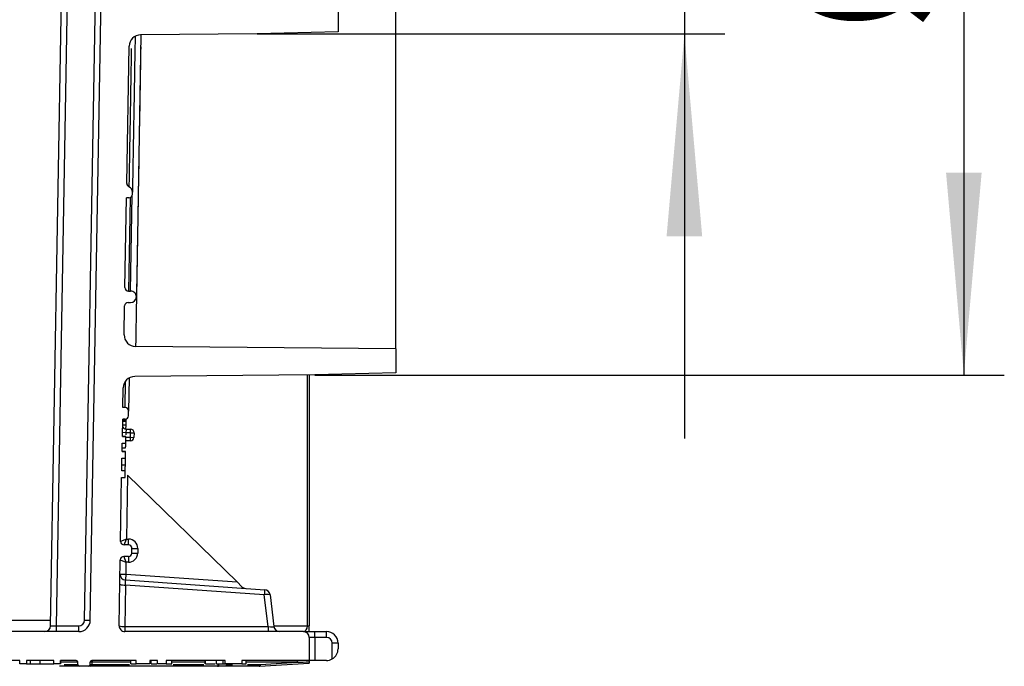
# Model space of a CAD drawing. Units: millimetres. Extents: x 8 to 418, y -29 to 291.
# Drawn here: x 230 to 254, y 176 to 192 of the extents above; entities that cross this region are included whole.
import ezdxf

# ---------------------------------------------------------------- set-up
doc = ezdxf.new("R2010")
doc.units = ezdxf.units.MM
doc.layers.add('FORMAT', color=7, linetype='Continuous')
doc.styles.add('SLDTEXTSTYLE1', font='TXT', dxfattribs={"width": 0.7})
doc.dimstyles.new('SLDDIMSTYLE1', dxfattribs={"dimtxt": 3.393075, "dimasz": 5, "dimexe": 0, "dimexo": 0.0625, "dimgap": 0.848269, "dimtad": 2, "dimdec": 4, "dimlfac": 3.5, "dimrnd": 1e-09, "dimzin": 12, "dimdsep": 46, "dimtxsty": 'SLDTEXTSTYLE1', "dimsah": 1, "dimcen": 0.09, "dimadec": 0, "dimazin": 3, "dimtfac": 1, "dimtdec": 4, "dimtmove": 0, "dimatfit": 0, "dimfxl": 0, "dimfrac": 2, "dimtolj": 1, "dimtzin": 12, "dimarcsym": 0})
doc.dimstyles.new('SLDDIMSTYLE2', dxfattribs={"dimtxt": 3.393075, "dimasz": 5, "dimexe": 0, "dimexo": 0.0625, "dimgap": 0.848269, "dimtad": 2, "dimdec": 0, "dimlfac": 3.5, "dimrnd": 1e-09, "dimzin": 12, "dimdsep": 46, "dimtxsty": 'SLDTEXTSTYLE1', "dimsah": 1, "dimcen": 0.09, "dimadec": 0, "dimazin": 3, "dimtfac": 1, "dimtdec": 0, "dimtmove": 0, "dimatfit": 0, "dimfxl": 0, "dimfrac": 2, "dimtolj": 1, "dimtzin": 12, "dimarcsym": 0})

# ---------------------------------------------------------------- blocks, each defined once
blk = doc.blocks.new('_D_2')
at = {"layer": 'FORMAT', "color": 7}
for p, q in [((246.551, 206.261), (246.551, 216.261)), ((235.988, 206.261), (247.551, 206.261)), ((246.551, 206.261), (246.551, 192.083)), ((235.988, 192.083), (247.551, 192.083)), ((246.551, 192.083), (246.551, 182.083))]:
    blk.add_line(p, q, dxfattribs=at)
for points in [[(246.551, 206.261), (246.991, 211.261), (246.111, 211.261)], [(246.551, 192.083), (246.111, 187.083), (246.991, 187.083)]]:
    blk.add_solid(points, dxfattribs=at)
at = {"layer": 'FORMAT', "color": 7, "char_height": 3.3931, "attachment_point": 1, "rotation": 90, "style": 'SLDTEXTSTYLE1'}
for s, insert in [('50', (242.177, 198.374)), ('%%c', (242.177, 193.453))]:
    blk.add_mtext(s, dxfattribs=dict(at, insert=insert))
blk = doc.blocks.new('_D_3')
at = {"layer": 'FORMAT', "color": 7}
for p, q in [((237.416, 214.689), (254.46, 214.689)), ((253.46, 214.689), (253.46, 183.654)), ((237.416, 183.654), (254.46, 183.654))]:
    blk.add_line(p, q, dxfattribs=at)
for points in [[(253.46, 214.689), (253.02, 209.689), (253.9, 209.689)], [(253.46, 183.654), (253.9, 188.654), (253.02, 188.654)]]:
    blk.add_solid(points, dxfattribs=at)
at = {"layer": 'FORMAT', "color": 7, "char_height": 3.3931, "attachment_point": 1, "rotation": 90, "style": 'SLDTEXTSTYLE1'}
for s, insert in [('110', (249.086, 197.034)), ('%%c', (249.086, 192.114))]:
    blk.add_mtext(s, dxfattribs=dict(at, insert=insert))

msp = doc.modelspace()

# ---------------------------------------------------------------- hatches: boundary and pattern name
at = {"layer": 'FORMAT', "linetype": 'Continuous', "lineweight": 18}
h = msp.add_hatch(dxfattribs=at)
h.set_pattern_fill('AR-PARQ1', color=256, style=0)
edge = h.paths.add_edge_path(flags=0)
edge.add_line((173.086303, 179.087641), (173.114713, 177.460067))
edge.add_arc((172.971877, 177.457574), 0.142857, -90, 1, ccw=False)
edge.add_line((172.971877, 177.314717), (168.559086, 177.314717))
edge.add_arc((168.559086, 177.171859), 0.142857, 90, 180)
edge.add_line((168.416229, 177.171859), (168.416229, 176.600431))
edge.add_line((168.416229, 176.600431), (171.850261, 176.600431))
edge.add_line((171.850261, 176.600431), (171.850261, 176.514717))
edge.add_line((171.850261, 176.514717), (172.004451, 176.514717))
edge.add_line((172.004451, 176.514717), (172.004451, 176.600431))
edge.add_line((172.004451, 176.600431), (172.233789, 176.600431))
edge.add_line((172.233789, 176.600431), (172.233789, 176.514717))
edge.add_line((172.233789, 176.514717), (172.388925, 176.514717))
edge.add_line((172.388925, 176.514717), (172.388925, 176.600431))
edge.add_line((172.388925, 176.600431), (172.708595, 176.600431))
edge.add_line((172.708595, 176.600431), (172.708595, 176.514717))
edge.add_line((172.708595, 176.514717), (172.862599, 176.514717))
edge.add_line((172.862599, 176.514717), (172.862599, 176.600431))
edge.add_line((172.862599, 176.600431), (173.788787, 176.600431))
edge.add_arc((173.788787, 176.557574), 0.042857, 0, 90, ccw=False)
edge.add_line((173.831645, 176.557574), (173.831645, 176.500431))
edge.add_arc((173.874502, 176.500431), 0.042857, 180, 270)
edge.add_line((173.874502, 176.457574), (174.087658, 176.457574))
edge.add_arc((174.087658, 176.500431), 0.042857, 270, 360)
edge.add_line((174.130515, 176.500431), (174.130515, 176.557574))
edge.add_arc((174.173372, 176.557574), 0.042857, 90, 180, ccw=False)
edge.add_line((174.173372, 176.600431), (179.516229, 176.600431))
edge.add_arc((179.516229, 176.557574), 0.042857, 0, 90, ccw=False)
edge.add_line((179.559086, 176.557574), (179.559086, 176.500431))
edge.add_arc((179.601944, 176.500431), 0.042857, 180, 270)
edge.add_line((179.601944, 176.457574), (179.801944, 176.457574))
edge.add_arc((179.801944, 176.500431), 0.042857, 270, 360)
edge.add_line((179.844801, 176.500431), (179.844801, 176.557574))
edge.add_arc((179.887658, 176.557574), 0.042857, 90, 180, ccw=False)
edge.add_line((179.887658, 176.600431), (186.659086, 176.600431))
edge.add_arc((186.659086, 176.557574), 0.042857, 0, 90, ccw=False)
edge.add_line((186.701944, 176.557574), (186.701944, 176.500431))
edge.add_arc((186.744801, 176.500431), 0.042857, 180, 270)
edge.add_line((186.744801, 176.457574), (186.944801, 176.457574))
edge.add_arc((186.944801, 176.500431), 0.042857, 270, 360)
edge.add_line((186.987658, 176.500431), (186.987658, 176.557574))
edge.add_arc((187.030515, 176.557574), 0.042857, 90, 180, ccw=False)
edge.add_line((187.030515, 176.600431), (199.516229, 176.600431))
edge.add_arc((199.516229, 176.557574), 0.042857, 0, 90, ccw=False)
edge.add_line((199.559086, 176.557574), (199.559086, 176.500431))
edge.add_arc((199.601944, 176.500431), 0.042857, 180, 270)
edge.add_line((199.601944, 176.457574), (206.087658, 176.457574))
edge.add_arc((206.087658, 176.500431), 0.042857, 270, 360)
edge.add_line((206.130515, 176.500431), (206.130515, 176.557574))
edge.add_arc((206.173372, 176.557574), 0.042857, 90, 180, ccw=False)
edge.add_line((206.173372, 176.600431), (217.273372, 176.600431))
edge.add_line((217.273372, 176.600431), (217.273372, 176.514717))
edge.add_line((217.273372, 176.514717), (218.273372, 176.514717))
edge.add_line((218.273372, 176.514717), (218.273372, 176.600431))
edge.add_line((218.273372, 176.600431), (218.659086, 176.600431))
edge.add_arc((218.659086, 176.557574), 0.042857, 0, 90, ccw=False)
edge.add_line((218.701944, 176.557574), (218.701944, 176.500431))
edge.add_arc((218.744801, 176.500431), 0.042857, 180, 270)
edge.add_line((218.744801, 176.457574), (218.944801, 176.457574))
edge.add_arc((218.944801, 176.500431), 0.042857, 270, 360)
edge.add_line((218.987658, 176.500431), (218.987658, 176.557574))
edge.add_arc((219.030515, 176.557574), 0.042857, 90, 180, ccw=False)
edge.add_line((219.030515, 176.600431), (224.403581, 176.600431))
edge.add_line((224.403581, 176.600431), (224.403581, 176.514717))
edge.add_line((224.403581, 176.514717), (224.570189, 176.514717))
edge.add_line((224.570189, 176.514717), (224.570189, 176.600431))
edge.add_line((224.570189, 176.600431), (224.877409, 176.600431))
edge.add_line((224.877409, 176.600431), (224.877409, 176.514717))
edge.add_line((224.877409, 176.514717), (225.043156, 176.514717))
edge.add_line((225.043156, 176.514717), (225.043156, 176.600431))
edge.add_line((225.043156, 176.600431), (225.24936, 176.600431))
edge.add_line((225.24936, 176.600431), (225.24936, 176.514717))
edge.add_line((225.24936, 176.514717), (225.415613, 176.514717))
edge.add_line((225.415613, 176.514717), (225.415613, 176.600431))
edge.add_line((225.415613, 176.600431), (225.801944, 176.600431))
edge.add_arc((225.801944, 176.557574), 0.042857, 0, 90, ccw=False)
edge.add_line((225.844801, 176.557574), (225.844801, 176.500431))
edge.add_arc((225.887658, 176.500431), 0.042857, 180, 270)
edge.add_line((225.887658, 176.457574), (226.087658, 176.457574))
edge.add_arc((226.087658, 176.500431), 0.042857, 270, 360)
edge.add_line((226.130515, 176.500431), (226.130515, 176.557574))
edge.add_arc((226.173372, 176.557574), 0.042857, 90, 180, ccw=False)
edge.add_line((226.173372, 176.600431), (230.117855, 176.600431))
edge.add_line((230.117855, 176.600431), (230.117855, 176.514717))
edge.add_line((230.117855, 176.514717), (230.284679, 176.514717))
edge.add_line((230.284679, 176.514717), (230.284679, 176.600431))
edge.add_line((230.284679, 176.600431), (230.963536, 176.600431))
edge.add_line((230.963536, 176.600431), (230.963536, 176.514717))
edge.add_line((230.963536, 176.514717), (231.130357, 176.514717))
edge.add_line((231.130357, 176.514717), (231.130357, 176.600431))
edge.add_line((231.130357, 176.600431), (231.516229, 176.600431))
edge.add_arc((231.516229, 176.557574), 0.042857, 0, 90, ccw=False)
edge.add_line((231.559086, 176.557574), (231.559086, 176.500431))
edge.add_arc((231.601944, 176.500431), 0.042857, 180, 270)
edge.add_line((231.601944, 176.457574), (231.8151, 176.457574))
edge.add_arc((231.8151, 176.500431), 0.042857, 270, 360)
edge.add_line((231.857957, 176.500431), (231.857957, 176.557574))
edge.add_arc((231.900814, 176.557574), 0.042857, 90, 180, ccw=False)
edge.add_line((231.900814, 176.600431), (232.99531, 176.600431))
edge.add_line((232.99531, 176.600431), (232.99531, 176.514717))
edge.add_line((232.99531, 176.514717), (233.334812, 176.514717))
edge.add_line((233.334812, 176.514717), (233.334812, 176.600431))
edge.add_line((233.334812, 176.600431), (233.522817, 176.600431))
edge.add_line((233.522817, 176.600431), (233.522817, 176.514717))
edge.add_line((233.522817, 176.514717), (233.737578, 176.514717))
edge.add_line((233.737578, 176.514717), (233.737578, 176.600431))
edge.add_line((233.737578, 176.600431), (235.201074, 176.600431))
edge.add_line((235.201074, 176.600431), (235.201074, 176.514717))
edge.add_line((235.201074, 176.514717), (235.610059, 176.514717))
edge.add_line((235.610059, 176.514717), (235.610059, 176.600431))
edge.add_line((235.610059, 176.600431), (237.273372, 176.600431))
edge.add_line((237.273372, 176.600431), (237.273372, 177.171859))
edge.add_arc((237.130515, 177.171859), 0.142857, 0, 90)
edge.add_line((237.130515, 177.314717), (232.717724, 177.314717))
edge.add_arc((232.717724, 177.457574), 0.142857, 179, 270, ccw=False)
edge.add_line((232.574889, 177.460067), (232.603298, 179.087641))
edge.add_arc((232.688999, 179.086145), 0.085714, 90, 179, ccw=False)
edge.add_line((232.688999, 179.171859), (232.806295, 179.171859))
edge.add_arc((232.806295, 179.257574), 0.085714, 270, 359)
edge.add_line((232.891996, 179.256078), (232.893991, 179.370364))
edge.add_arc((232.80829, 179.371859), 0.085714, 359, 450)
edge.add_line((232.80829, 179.457574), (232.696979, 179.457574))
edge.add_arc((232.696979, 179.543288), 0.085714, 179, 270, ccw=False)
edge.add_line((232.611278, 179.544784), (232.63882, 181.122699))
edge.add_line((232.63882, 181.122699), (232.724548, 181.122699))
edge.add_line((232.724548, 181.122699), (232.727456, 181.289307))
edge.add_line((232.727456, 181.289307), (232.641728, 181.289307))
edge.add_line((232.641728, 181.289307), (232.64709, 181.596504))
edge.add_line((232.64709, 181.596504), (232.732818, 181.596504))
edge.add_line((232.732818, 181.596504), (232.735711, 181.762275))
edge.add_line((232.735711, 181.762275), (232.649984, 181.762275))
edge.add_line((232.649984, 181.762275), (232.653583, 181.968479))
edge.add_line((232.653583, 181.968479), (232.739311, 181.968479))
edge.add_line((232.739311, 181.968479), (232.742213, 182.134731))
edge.add_line((232.742213, 182.134731), (232.656485, 182.134731))
edge.add_line((232.656485, 182.134731), (232.663977, 182.563919))
edge.add_line((232.663977, 182.563919), (232.722624, 182.563919))
edge.add_arc((232.722624, 182.649633), 0.085714, 270, 359)
edge.add_line((232.808326, 182.648137), (232.810321, 182.762423))
edge.add_arc((232.724619, 182.763919), 0.085714, 359, 450)
edge.add_line((232.724619, 182.849633), (232.668964, 182.849633))
edge.add_line((232.668964, 182.849633), (232.677433, 183.334805))
edge.add_arc((232.963103, 183.329819), 0.285714, 90.5, 179, ccw=False)
edge.add_line((232.96061, 183.615522), (237.416306, 183.654406))
edge.add_line((237.416306, 183.654406), (239.416229, 183.706776))
edge.add_line((239.416229, 183.706776), (239.416229, 184.300431))
edge.add_line((239.416229, 184.300431), (232.983519, 184.356568))
edge.add_arc((232.986012, 184.642272), 0.285714, 179, 269.5, ccw=False)
edge.add_line((232.700342, 184.647258), (232.712766, 185.35907))
edge.add_arc((232.798468, 185.357574), 0.085714, 90, 179, ccw=False)
edge.add_line((232.798468, 185.443288), (232.859609, 185.443288))
edge.add_arc((232.859609, 185.586145), 0.142857, 270, 359)
edge.add_arc((232.859609, 185.586145), 0.142857, 359, 450)
edge.add_line((232.859609, 185.729002), (232.806447, 185.729002))
edge.add_arc((232.806447, 185.814717), 0.085714, 179, 270, ccw=False)
edge.add_line((232.720746, 185.816213), (232.75937, 188.029002))
edge.add_line((232.75937, 188.029002), (232.818018, 188.029002))
edge.add_arc((232.818018, 188.114717), 0.085714, 270, 359)
edge.add_line((232.903719, 188.113221), (232.904699, 188.169388))
edge.add_arc((232.761864, 188.171881), 0.142857, 359, 426.9756872)
edge.add_arc((232.851263, 188.382244), 0.085714, 179, 246.9756872, ccw=False)
edge.add_line((232.765562, 188.38374), (232.824794, 191.77713))
edge.add_arc((233.110465, 191.772143), 0.285714, 90.5, 179, ccw=False)
edge.add_line((233.107971, 192.057847), (235.987734, 192.082978))
edge.add_line((235.987734, 192.082978), (237.987658, 192.135348))
edge.add_line((237.987658, 192.135348), (237.987658, 192.729002))
edge.add_line((237.987658, 192.729002), (233.1304, 192.771391))
edge.add_arc((233.132894, 193.057094), 0.285714, 179, 269.5, ccw=False)
edge.add_line((232.847223, 193.062081), (232.859888, 193.787641))
edge.add_arc((232.945589, 193.786145), 0.085714, 90, 179, ccw=False)
edge.add_line((232.945589, 193.871859), (233.00673, 193.871859))
edge.add_arc((233.00673, 194.014717), 0.142857, 270, 359)
edge.add_arc((233.00673, 194.014717), 0.142857, 359, 450)
edge.add_line((233.00673, 194.157574), (232.953568, 194.157574))
edge.add_arc((232.953568, 194.243288), 0.085714, 179, 270, ccw=False)
edge.add_line((232.867867, 194.244784), (233.039924, 204.101927))
edge.add_arc((233.125625, 204.100431), 0.085714, 90, 179, ccw=False)
edge.add_line((233.125625, 204.186145), (233.186767, 204.186145))
edge.add_arc((233.186767, 204.329002), 0.142857, 270, 359)
edge.add_arc((233.186767, 204.329002), 0.142857, 359, 450)
edge.add_line((233.186767, 204.471859), (233.133605, 204.471859))
edge.add_arc((233.133605, 204.557574), 0.085714, 179, 270, ccw=False)
edge.add_line((233.047904, 204.55907), (233.060723, 205.293474))
edge.add_arc((233.346393, 205.288488), 0.285714, 90.5, 179, ccw=False)
edge.add_line((233.3439, 205.574191), (237.987658, 205.614717))
edge.add_line((237.987658, 205.614717), (237.987658, 206.208371))
edge.add_line((237.987658, 206.208371), (235.987734, 206.260741))
edge.add_line((235.987734, 206.260741), (233.366257, 206.283618))
edge.add_arc((233.36875, 206.569322), 0.285714, 179, 269.5, ccw=False)
edge.add_line((233.08308, 206.574308), (233.142177, 209.96))
edge.add_arc((233.227878, 209.958504), 0.085714, 111.0243128, 179, ccw=False)
edge.add_arc((233.145875, 210.171859), 0.142857, 291.0243128, 359)
edge.add_line((233.288711, 210.169366), (233.289725, 210.227506))
edge.add_arc((233.204024, 210.229002), 0.085714, 359, 450)
edge.add_line((233.204024, 210.314717), (233.148369, 210.314717))
edge.add_line((233.148369, 210.314717), (233.187045, 212.530498))
edge.add_arc((233.272747, 212.529002), 0.085714, 90, 179, ccw=False)
edge.add_line((233.272747, 212.614717), (233.333888, 212.614717))
edge.add_arc((233.333888, 212.757574), 0.142857, 270, 359)
edge.add_arc((233.333888, 212.757574), 0.142857, 359, 450)
edge.add_line((233.333888, 212.900431), (233.280726, 212.900431))
edge.add_arc((233.280726, 212.986145), 0.085714, 179, 270, ccw=False)
edge.add_line((233.195025, 212.987641), (233.207649, 213.710861))
edge.add_arc((233.493319, 213.705874), 0.285714, 90.5, 179, ccw=False)
edge.add_line((233.490826, 213.991578), (239.416229, 214.043288))
edge.add_line((239.416229, 214.043288), (239.416229, 214.636943))
edge.add_line((239.416229, 214.636943), (237.416306, 214.689313))
edge.add_line((237.416306, 214.689313), (233.513574, 214.723371))
edge.add_arc((233.516067, 215.009075), 0.285714, 179, 269.5, ccw=False)
edge.add_line((233.230396, 215.014061), (233.231294, 215.065514))
edge.add_line((233.231294, 215.065514), (233.317022, 215.065514))
edge.add_line((233.317022, 215.065514), (233.334477, 216.065514))
edge.add_line((233.334477, 216.065514), (233.248749, 216.065514))
edge.add_line((233.248749, 216.065514), (233.28201, 217.970993))
edge.add_line((233.28201, 217.970993), (233.367737, 217.970993))
edge.add_line((233.367737, 217.970993), (233.379371, 218.637498))
edge.add_line((233.379371, 218.637498), (233.293643, 218.637498))
edge.add_line((233.293643, 218.637498), (233.301666, 219.09714))
edge.add_line((233.301666, 219.09714), (238.501944, 219.09714))
edge.add_arc((238.501944, 219.154283), 0.057143, 270, 360)
edge.add_line((238.559086, 219.154283), (238.559086, 219.923288))
edge.add_arc((238.501944, 219.923288), 0.057143, 0, 90)
edge.add_line((238.501944, 219.980431), (233.759086, 219.980431))
edge.add_arc((233.759086, 220.037574), 0.057143, 180, 270, ccw=False)
edge.add_line((233.701944, 220.037574), (233.701944, 220.223288))
edge.add_arc((233.559086, 220.223288), 0.142857, 0, 90)
edge.add_line((233.559086, 220.366145), (233.323817, 220.366145))
edge.add_line((233.323817, 220.366145), (233.334041, 220.951859))
edge.add_line((233.334041, 220.951859), (233.391691, 220.951859))
edge.add_arc((233.391691, 220.980431), 0.028571, 270, 359)
edge.add_line((233.420258, 220.979932), (233.421754, 221.065647))
edge.add_arc((233.393187, 221.066145), 0.028571, 359, 450)
edge.add_line((233.393187, 221.094717), (233.336534, 221.094717))
edge.add_line((233.336534, 221.094717), (233.353883, 222.088638))
edge.add_arc((233.496719, 222.086145), 0.142857, 90, 179, ccw=False)
edge.add_line((233.496719, 222.229002), (238.473372, 222.229002))
edge.add_arc((238.473372, 222.314717), 0.085714, 270, 360)
edge.add_line((238.559086, 222.314717), (238.559086, 222.714717))
edge.add_arc((238.473372, 222.714717), 0.085714, 0, 90)
edge.add_line((238.473372, 222.800431), (233.51168, 222.800431))
edge.add_arc((233.51168, 222.943288), 0.142857, 179, 270, ccw=False)
edge.add_line((233.368845, 222.945781), (233.386256, 223.943288))
edge.add_line((233.386256, 223.943288), (233.443907, 223.943288))
edge.add_arc((233.443907, 223.971859), 0.028571, 270, 359)
edge.add_line((233.472474, 223.971361), (233.47397, 224.057075))
edge.add_arc((233.445403, 224.057574), 0.028571, 359, 450)
edge.add_line((233.445403, 224.086145), (233.38875, 224.086145))
edge.add_line((233.38875, 224.086145), (233.396983, 224.557847))
edge.add_line((233.396983, 224.557847), (233.482711, 224.557847))
edge.add_line((233.482711, 224.557847), (233.487396, 224.82625))
edge.add_line((233.487396, 224.82625), (233.401668, 224.82625))
edge.add_line((233.401668, 224.82625), (233.403783, 224.947372))
edge.add_line((233.403783, 224.947372), (233.48951, 224.947372))
edge.add_line((233.48951, 224.947372), (233.493897, 225.198714))
edge.add_line((233.493897, 225.198714), (233.40817, 225.198714))
edge.add_line((233.40817, 225.198714), (233.471897, 228.849633))
edge.add_line((233.471897, 228.849633), (233.530545, 228.849633))
edge.add_arc((233.530545, 228.935348), 0.085714, 270, 359)
edge.add_line((233.616246, 228.933852), (233.618241, 229.048137))
edge.add_arc((233.532539, 229.049633), 0.085714, 359, 450)
edge.add_line((233.532539, 229.135348), (233.505959, 229.135348))
edge.add_arc((233.505959, 229.163919), 0.028571, 179, 270, ccw=False)
edge.add_line((233.477391, 229.164418), (233.631103, 237.970567))
edge.add_arc((233.773939, 237.968074), 0.142857, 134.5, 179, ccw=False)
edge.add_line((233.673809, 238.069967), (237.660867, 241.988038))
edge.add_arc((237.760997, 241.886145), 0.142857, 90, 134.5, ccw=False)
edge.add_line((237.760997, 242.029002), (238.416229, 242.029002))
edge.add_arc((238.416229, 242.171859), 0.142857, 270, 360)
edge.add_line((238.559086, 242.171859), (238.559086, 246.314717))
edge.add_line((238.559086, 246.314717), (237.844801, 246.314717))
edge.add_line((237.844801, 246.314717), (237.816105, 243.026509))
edge.add_arc((237.530402, 243.029002), 0.285714, 270, 359.5, ccw=False)
edge.add_line((237.530402, 242.743288), (233.280788, 242.743288))
edge.add_arc((233.280788, 242.457574), 0.285714, 90, 179)
edge.add_line((232.995117, 242.46256), (232.757502, 228.849633))
edge.add_line((232.757502, 228.849633), (231.862857, 177.595445))
edge.add_arc((231.577186, 177.600431), 0.285714, 270, 359, ccw=False)
edge.add_line((231.577186, 177.314717), (174.112415, 177.314717))
edge.add_arc((174.112415, 177.600431), 0.285714, 181, 270, ccw=False)
edge.add_line((173.826744, 177.595445), (172.932099, 228.849633))
edge.add_line((172.932099, 228.849633), (172.694485, 242.46256))
edge.add_arc((172.408814, 242.457574), 0.285714, 1, 90)
edge.add_line((172.408814, 242.743288), (168.1592, 242.743288))
edge.add_arc((168.1592, 243.029002), 0.285714, 180.5, 270, ccw=False)
edge.add_line((167.873497, 243.026509), (167.844801, 246.314717))
edge.add_line((167.844801, 246.314717), (167.130515, 246.314717))
edge.add_line((167.130515, 246.314717), (167.130515, 242.171859))
edge.add_arc((167.273372, 242.171859), 0.142857, 180, 270)
edge.add_line((167.273372, 242.029002), (167.928604, 242.029002))
edge.add_arc((167.928604, 241.886145), 0.142857, 45.5, 90, ccw=False)
edge.add_line((168.028734, 241.988038), (172.015793, 238.069967))
edge.add_arc((171.915663, 237.968074), 0.142857, 1, 45.5, ccw=False)
edge.add_line((172.058498, 237.970567), (172.21221, 229.164418))
edge.add_arc((172.183643, 229.163919), 0.028571, -90, 1, ccw=False)
edge.add_line((172.183643, 229.135348), (172.157062, 229.135348))
edge.add_arc((172.157062, 229.049633), 0.085714, 90, 181)
edge.add_line((172.071361, 229.048137), (172.073356, 228.933852))
edge.add_arc((172.159057, 228.935348), 0.085714, 181, 270)
edge.add_line((172.159057, 228.849633), (172.217705, 228.849633))
edge.add_line((172.217705, 228.849633), (172.281432, 225.198714))
edge.add_line((172.281432, 225.198714), (172.195704, 225.198714))
edge.add_line((172.195704, 225.198714), (172.200092, 224.947372))
edge.add_line((172.200092, 224.947372), (172.285819, 224.947372))
edge.add_line((172.285819, 224.947372), (172.287933, 224.82625))
edge.add_line((172.287933, 224.82625), (172.202206, 224.82625))
edge.add_line((172.202206, 224.82625), (172.206891, 224.557847))
edge.add_line((172.206891, 224.557847), (172.292618, 224.557847))
edge.add_line((172.292618, 224.557847), (172.300852, 224.086145))
edge.add_line((172.300852, 224.086145), (172.244199, 224.086145))
edge.add_arc((172.244199, 224.057574), 0.028571, 90, 181)
edge.add_line((172.215632, 224.057075), (172.217128, 223.971361))
edge.add_arc((172.245695, 223.971859), 0.028571, 181, 270)
edge.add_line((172.245695, 223.943288), (172.303345, 223.943288))
edge.add_line((172.303345, 223.943288), (172.320757, 222.945781))
edge.add_arc((172.177921, 222.943288), 0.142857, -90, 1, ccw=False)
edge.add_line((172.177921, 222.800431), (167.216229, 222.800431))
edge.add_arc((167.216229, 222.714717), 0.085714, 90, 180)
edge.add_line((167.130515, 222.714717), (167.130515, 222.314717))
edge.add_arc((167.216229, 222.314717), 0.085714, 180, 270)
edge.add_line((167.216229, 222.229002), (172.192883, 222.229002))
edge.add_arc((172.192883, 222.086145), 0.142857, 1, 90, ccw=False)
edge.add_line((172.335718, 222.088638), (172.353067, 221.094717))
edge.add_line((172.353067, 221.094717), (172.296414, 221.094717))
edge.add_arc((172.296414, 221.066145), 0.028571, 90, 181)
edge.add_line((172.267847, 221.065647), (172.269343, 220.979932))
edge.add_arc((172.297911, 220.980431), 0.028571, 181, 270)
edge.add_line((172.297911, 220.951859), (172.355561, 220.951859))
edge.add_line((172.355561, 220.951859), (172.365785, 220.366145))
edge.add_line((172.365785, 220.366145), (172.130515, 220.366145))
edge.add_arc((172.130515, 220.223288), 0.142857, 90, 180)
edge.add_line((171.987658, 220.223288), (171.987658, 219.980431))
edge.add_line((171.987658, 219.980431), (167.187658, 219.980431))
edge.add_arc((167.187658, 219.923288), 0.057143, 90, 180)
edge.add_line((167.130515, 219.923288), (167.130515, 219.154283))
edge.add_arc((167.187658, 219.154283), 0.057143, 180, 270)
edge.add_line((167.187658, 219.09714), (172.331781, 219.09714))
edge.add_arc((172.331781, 219.039997), 0.057143, 1, 90, ccw=False)
edge.add_line((172.388915, 219.040994), (172.395958, 218.637498))
edge.add_line((172.395958, 218.637498), (172.310231, 218.637498))
edge.add_line((172.310231, 218.637498), (172.321865, 217.970993))
edge.add_line((172.321865, 217.970993), (172.407592, 217.970993))
edge.add_line((172.407592, 217.970993), (172.440852, 216.065514))
edge.add_line((172.440852, 216.065514), (172.355125, 216.065514))
edge.add_line((172.355125, 216.065514), (172.37258, 215.065514))
edge.add_line((172.37258, 215.065514), (172.458307, 215.065514))
edge.add_line((172.458307, 215.065514), (172.459205, 215.014061))
edge.add_arc((172.173535, 215.009075), 0.285714, -89.5, 1, ccw=False)
edge.add_line((172.176028, 214.723371), (168.273296, 214.689313))
edge.add_line((168.273296, 214.689313), (166.273372, 214.636943))
edge.add_line((166.273372, 214.636943), (166.273372, 214.043288))
edge.add_line((166.273372, 214.043288), (172.198775, 213.991578))
edge.add_arc((172.196282, 213.705874), 0.285714, 1, 89.5, ccw=False)
edge.add_line((172.481953, 213.710861), (172.494577, 212.987641))
edge.add_arc((172.408876, 212.986145), 0.085714, -90, 1, ccw=False)
edge.add_line((172.408876, 212.900431), (172.355714, 212.900431))
edge.add_arc((172.355714, 212.757574), 0.142857, 90, 181)
edge.add_arc((172.355714, 212.757574), 0.142857, 181, 270)
edge.add_line((172.355714, 212.614717), (172.416855, 212.614717))
edge.add_arc((172.416855, 212.529002), 0.085714, 1, 90, ccw=False)
edge.add_line((172.502556, 212.530498), (172.540028, 210.38374))
edge.add_arc((172.454327, 210.382244), 0.085714, -66.9756872, 1, ccw=False)
edge.add_arc((172.543726, 210.171881), 0.142857, 113.0243128, 181)
edge.add_arc((172.543726, 210.171859), 0.142857, 180.9912722, 248.9756872)
edge.add_arc((172.461723, 209.958504), 0.085714, 1, 68.9756872, ccw=False)
edge.add_line((172.547424, 209.96), (172.606522, 206.574308))
edge.add_arc((172.320851, 206.569322), 0.285714, -89.5, 1, ccw=False)
edge.add_line((172.323344, 206.283618), (169.701867, 206.260741))
edge.add_line((169.701867, 206.260741), (167.701944, 206.208371))
edge.add_line((167.701944, 206.208371), (167.701944, 205.614717))
edge.add_line((167.701944, 205.614717), (172.345701, 205.574191))
edge.add_arc((172.343208, 205.288488), 0.285714, 1, 89.5, ccw=False)
edge.add_line((172.628879, 205.293474), (172.641698, 204.55907))
edge.add_arc((172.555997, 204.557574), 0.085714, -90, 1, ccw=False)
edge.add_line((172.555997, 204.471859), (172.502835, 204.471859))
edge.add_arc((172.502835, 204.329002), 0.142857, 90, 181)
edge.add_arc((172.502835, 204.329002), 0.142857, 181, 270)
edge.add_line((172.502835, 204.186145), (172.563976, 204.186145))
edge.add_arc((172.563976, 204.100431), 0.085714, 1, 90, ccw=False)
edge.add_line((172.649677, 204.101927), (172.821735, 194.244784))
edge.add_arc((172.736033, 194.243288), 0.085714, -90, 1, ccw=False)
edge.add_line((172.736033, 194.157574), (172.682871, 194.157574))
edge.add_arc((172.682871, 194.014717), 0.142857, 90, 181)
edge.add_arc((172.682871, 194.014717), 0.142857, 181, 270)
edge.add_line((172.682871, 193.871859), (172.744013, 193.871859))
edge.add_arc((172.744013, 193.786145), 0.085714, 1, 90, ccw=False)
edge.add_line((172.829714, 193.787641), (172.842379, 193.062081))
edge.add_arc((172.556708, 193.057094), 0.285714, -89.5, 1, ccw=False)
edge.add_line((172.559201, 192.771391), (167.701944, 192.729002))
edge.add_line((167.701944, 192.729002), (167.701944, 192.135348))
edge.add_line((167.701944, 192.135348), (169.701867, 192.082978))
edge.add_line((169.701867, 192.082978), (172.58163, 192.057847))
edge.add_arc((172.579137, 191.772143), 0.285714, 1, 89.5, ccw=False)
edge.add_line((172.864808, 191.77713), (172.924039, 188.38374))
edge.add_arc((172.838338, 188.382244), 0.085714, -66.9756872, 1, ccw=False)
edge.add_arc((172.927737, 188.171881), 0.142857, 113.0243128, 181)
edge.add_arc((172.927738, 188.171859), 0.142857, 180.9912722, 248.9756872)
edge.add_arc((172.845735, 187.958504), 0.085714, 1, 68.9756872, ccw=False)
edge.add_line((172.931436, 187.96), (172.968856, 185.816213))
edge.add_arc((172.883155, 185.814717), 0.085714, -90, 1, ccw=False)
edge.add_line((172.883155, 185.729002), (172.829993, 185.729002))
edge.add_arc((172.829993, 185.586145), 0.142857, 90, 181)
edge.add_arc((172.829993, 185.586145), 0.142857, 181, 270)
edge.add_line((172.829993, 185.443288), (172.891134, 185.443288))
edge.add_arc((172.891134, 185.357574), 0.085714, 1, 90, ccw=False)
edge.add_line((172.976835, 185.35907), (172.98926, 184.647258))
edge.add_arc((172.703589, 184.642272), 0.285714, -89.5, 1, ccw=False)
edge.add_line((172.706083, 184.356568), (166.273372, 184.300431))
edge.add_line((166.273372, 184.300431), (166.273372, 183.706776))
edge.add_line((166.273372, 183.706776), (168.273296, 183.654406))
edge.add_line((168.273296, 183.654406), (172.728991, 183.615522))
edge.add_arc((172.726498, 183.329819), 0.285714, 1, 89.5, ccw=False)
edge.add_line((173.012169, 183.334805), (173.020638, 182.849633))
edge.add_line((173.020638, 182.849633), (172.964982, 182.849633))
edge.add_arc((172.964982, 182.763919), 0.085714, 90, 181)
edge.add_line((172.879281, 182.762423), (172.881276, 182.648137))
edge.add_arc((172.966977, 182.649633), 0.085714, 181, 270)
edge.add_line((172.966977, 182.563919), (173.025625, 182.563919))
edge.add_line((173.025625, 182.563919), (173.033116, 182.134731))
edge.add_line((173.033116, 182.134731), (172.947389, 182.134731))
edge.add_line((172.947389, 182.134731), (172.950291, 181.968479))
edge.add_line((172.950291, 181.968479), (173.036018, 181.968479))
edge.add_line((173.036018, 181.968479), (173.039618, 181.762275))
edge.add_line((173.039618, 181.762275), (172.95389, 181.762275))
edge.add_line((172.95389, 181.762275), (172.956784, 181.596504))
edge.add_line((172.956784, 181.596504), (173.042511, 181.596504))
edge.add_line((173.042511, 181.596504), (173.047873, 181.289307))
edge.add_line((173.047873, 181.289307), (172.962146, 181.289307))
edge.add_line((172.962146, 181.289307), (172.965054, 181.122699))
edge.add_line((172.965054, 181.122699), (173.050781, 181.122699))
edge.add_line((173.050781, 181.122699), (173.078324, 179.544784))
edge.add_arc((172.992623, 179.543288), 0.085714, -90, 1, ccw=False)
edge.add_line((172.992623, 179.457574), (172.881312, 179.457574))
edge.add_arc((172.881312, 179.371859), 0.085714, 90, 181)
edge.add_line((172.795611, 179.370364), (172.797606, 179.256078))
edge.add_arc((172.883307, 179.257574), 0.085714, 181, 270)
edge.add_line((172.883307, 179.171859), (173.000602, 179.171859))
edge.add_arc((173.000602, 179.086145), 0.085714, 1, 90, ccw=False)

# ---------------------------------------------------------------- linework, layer by layer
at = {"color": 7, "linetype": 'Continuous', "lineweight": 25}
for p, q in [((231.862857, 177.595445), (232.757502, 228.849633)), ((230.88068, 177.455081), (231.566545, 216.748274)), ((231.709381, 216.745781), (231.023603, 177.457574)), ((231.720022, 177.597938), (232.4058, 216.886145)), ((239.416229, 184.300431), (239.416229, 214.043288)), ((237.987658, 192.729002), (237.987658, 192.135348)), ((235.987734, 192.082978), (233.107971, 192.057847)), ((237.987658, 192.135348), (235.987734, 192.082978)), ((233.115453, 192.057912), (233.002444, 185.583652)), ((232.765562, 188.38374), (232.824794, 191.77713)), ((232.903719, 188.113221), (232.904699, 188.169388)), ((232.720746, 185.816213), (232.75937, 188.029002)), ((232.818018, 188.029002), (232.75937, 188.029002)), ((232.806447, 185.729002), (232.859609, 185.729002)), ((232.700342, 184.647258), (232.712766, 185.35907)), ((232.798468, 185.443288), (232.859609, 185.443288)), ((239.416229, 184.300431), (232.983519, 184.356568)), ((239.416229, 184.300431), (239.416229, 183.706776)), ((232.824586, 183.57971), (232.810321, 182.762423)), ((237.416306, 183.654406), (232.96061, 183.615522)), ((237.273372, 183.653159), (237.273372, 177.457574)), ((239.416229, 183.706776), (237.416306, 183.654406)), ((232.668964, 182.849633), (232.677433, 183.334805)), ((232.724619, 182.849633), (232.668964, 182.849633)), ((232.74919, 182.534463), (232.749842, 182.571815)), ((232.808326, 182.648137), (232.810321, 182.762423)), ((232.656485, 182.134731), (232.663977, 182.563919)), ((232.661511, 182.422684), (232.747239, 182.422684)), ((232.663134, 182.515632), (232.748861, 182.515632)), ((232.663463, 182.534463), (232.74919, 182.534463)), ((232.722624, 182.563919), (232.663977, 182.563919)), ((232.745644, 182.331338), (232.746596, 182.385858)), ((232.748861, 182.515632), (232.74919, 182.534463)), ((232.742213, 182.134731), (232.656485, 182.134731)), ((232.656496, 182.135348), (232.742223, 182.135348)), ((232.743858, 182.229002), (232.658157, 182.230498)), ((232.739311, 181.968479), (232.742213, 182.134731)), ((232.741863, 182.114717), (232.856166, 182.114717)), ((232.74685, 182.314717), (232.743858, 182.229002)), ((232.858161, 182.229002), (232.743858, 182.229002)), ((232.74685, 182.314717), (232.858161, 182.314717)), ((232.856166, 182.114717), (232.858161, 182.229002)), ((232.856166, 182.029002), (232.856166, 182.114717)), ((232.856166, 182.114717), (232.941868, 182.113221)), ((232.858161, 182.229002), (232.858161, 182.314717)), ((232.858161, 182.229002), (232.943862, 182.227506)), ((232.943862, 182.227506), (232.941868, 182.113221)), ((232.649984, 181.762275), (232.653583, 181.968479)), ((232.651573, 181.853296), (232.7373, 181.853296)), ((232.653583, 181.968479), (232.739311, 181.968479)), ((232.856166, 182.029002), (232.740367, 182.029002)), ((232.641728, 181.289307), (232.64709, 181.596504)), ((232.64709, 181.596504), (232.732818, 181.596504)), ((232.735711, 181.762275), (232.649984, 181.762275)), ((232.650006, 181.763553), (232.735734, 181.763553)), ((232.732818, 181.596504), (232.735711, 181.762275)), ((232.644338, 181.438833), (232.730066, 181.438833)), ((232.611278, 179.544784), (232.63882, 181.122699)), ((232.638817, 181.122527), (232.724545, 181.122527)), ((232.63882, 181.122699), (232.724548, 181.122699)), ((232.727456, 181.289307), (232.641728, 181.289307)), ((232.724548, 181.122699), (232.727456, 181.289307)), ((232.782663, 181.177907), (232.755128, 179.600431)), ((232.782663, 181.177907), (235.490361, 178.541159)), ((232.755128, 179.600431), (232.611278, 179.544784)), ((232.696979, 179.457574), (232.755128, 179.600431)), ((232.80829, 179.457574), (232.696979, 179.457574)), ((232.755128, 179.600431), (232.80829, 179.600431)), ((232.80829, 179.457574), (232.80829, 179.600431)), ((232.806295, 179.171859), (232.688999, 179.171859)), ((232.688999, 179.171859), (232.745153, 179.029002)), ((232.806295, 179.171859), (232.806295, 179.029002)), ((232.891996, 179.256078), (232.893991, 179.370364)), ((232.891996, 179.256078), (233.034831, 179.253585)), ((232.893991, 179.370364), (233.036826, 179.36787)), ((233.036826, 179.36787), (233.034831, 179.253585)), ((232.574889, 177.460067), (232.603298, 179.087641)), ((232.603298, 179.087641), (232.745153, 179.029002)), ((232.745153, 179.029002), (232.739995, 178.733483)), ((232.806295, 179.029002), (232.745153, 179.029002)), ((232.59716, 178.735977), (232.739995, 178.733483)), ((232.739995, 178.733483), (232.73003, 178.590974)), ((232.739995, 178.733483), (235.490361, 178.541159)), ((232.735609, 178.464788), (232.717724, 177.440164)), ((232.73003, 178.590974), (236.174484, 178.350115)), ((236.164519, 178.225015), (232.735609, 178.464788)), ((235.490361, 178.541159), (235.611304, 178.423385)), ((236.260887, 177.440164), (236.164519, 178.225015)), ((236.306311, 178.225015), (236.402679, 177.440164)), ((230.88068, 177.455081), (231.023603, 177.457574)), ((231.023603, 177.457574), (231.023603, 177.314717)), ((231.023603, 177.457574), (231.577186, 177.457574)), ((231.577186, 177.314717), (231.577186, 177.457574)), ((231.720022, 177.597938), (231.862857, 177.595445)), ((237.23153, 177.457574), (237.273372, 177.457574)), ((237.273372, 177.314717), (237.273372, 177.457574)), ((231.577186, 177.314717), (174.112415, 177.314717)), ((232.717724, 177.440164), (236.260887, 177.440164)), ((232.717724, 177.440164), (232.717724, 177.314717)), ((237.130515, 177.314717), (232.717724, 177.314717)), ((236.260887, 177.440164), (236.260887, 177.314717)), ((237.130515, 177.314717), (237.416229, 177.314717)), ((237.416229, 177.171859), (237.416229, 177.314717)), ((237.416229, 177.314717), (237.701944, 177.314717)), ((237.701944, 177.171859), (237.701944, 177.314717)), ((237.273372, 177.171859), (237.273372, 176.600431)), ((237.416229, 177.171859), (237.273372, 177.171859)), ((237.416229, 177.171859), (237.416229, 176.600431)), ((237.701944, 177.171859), (237.416229, 177.171859)), ((237.987658, 177.029002), (237.844801, 177.029002)), ((237.844801, 176.638709), (237.844801, 177.029002)), ((237.987658, 177.029002), (237.987658, 176.886145)), ((230.117855, 176.600431), (226.173372, 176.600431)), ((230.117855, 176.514717), (230.117855, 176.600431)), ((230.284679, 176.514717), (230.117855, 176.514717)), ((230.963536, 176.600431), (230.284679, 176.600431)), ((230.284679, 176.600431), (230.284679, 176.514717)), ((230.382518, 176.514717), (230.382518, 176.600431)), ((230.623704, 176.514717), (230.623704, 176.600431)), ((230.963536, 176.514717), (230.963536, 176.600431)), ((231.130357, 176.514717), (230.963536, 176.514717)), ((231.516229, 176.600431), (231.130357, 176.600431)), ((231.130357, 176.600431), (231.130357, 176.514717)), ((231.130515, 176.514717), (231.130515, 176.600431)), ((231.559086, 176.500431), (231.559086, 176.557574)), ((231.857957, 176.500431), (231.857957, 176.557574)), ((231.899799, 176.557574), (231.857957, 176.557574)), ((231.857957, 176.500431), (231.899799, 176.500431)), ((231.899799, 176.557574), (231.899799, 176.500431)), ((232.99531, 176.600431), (231.900814, 176.600431)), ((232.865283, 176.514717), (232.865283, 176.600431)), ((232.99531, 176.514717), (232.99531, 176.600431)), ((233.334812, 176.514717), (232.99531, 176.514717)), ((233.522817, 176.600431), (233.334812, 176.600431)), ((233.334812, 176.600431), (233.334812, 176.514717)), ((233.364682, 176.514717), (233.364682, 176.600431)), ((233.364682, 176.514717), (233.506309, 176.514717)), ((233.522817, 176.514717), (233.522817, 176.600431)), ((233.737578, 176.514717), (233.522817, 176.514717)), ((235.201074, 176.600431), (233.737578, 176.600431)), ((233.737578, 176.600431), (233.737578, 176.514717)), ((233.878104, 176.514717), (233.878104, 176.600431)), ((234.702279, 176.514717), (234.702279, 176.600431)), ((234.7151, 176.514717), (234.7151, 176.600431)), ((234.984331, 176.514717), (234.984331, 176.600431)), ((234.984331, 176.514717), (235.150997, 176.514717)), ((235.14018, 176.514717), (235.201074, 176.514717)), ((235.150997, 176.514717), (235.150997, 176.600431)), ((235.201074, 176.514717), (235.201074, 176.600431)), ((235.610059, 176.514717), (235.201074, 176.514717)), ((237.273372, 176.600431), (235.610059, 176.600431)), ((235.610059, 176.600431), (235.610059, 176.514717)), ((235.7151, 176.514717), (235.7151, 176.600431)), ((236.047227, 176.457783), (237.273372, 176.535003)), ((236.070918, 176.500556), (236.976284, 176.557574)), ((237.416229, 176.600431), (237.273372, 176.600431)), ((237.273372, 176.566937), (237.273372, 176.535046)), ((237.701944, 176.600431), (237.416229, 176.600431)), ((231.601944, 176.457574), (231.100363, 176.457574)), ((231.8151, 176.457574), (231.601944, 176.457574)), ((231.869494, 176.457574), (231.8151, 176.457574)), ((234.997189, 176.457574), (231.869494, 176.457574)), ((235.014171, 176.457574), (234.997189, 176.457574)), ((236.040568, 176.457574), (235.014171, 176.457574)), ((236.046046, 176.457752), (236.047227, 176.457783))]:
    msp.add_line(p, q, dxfattribs=at)
at = {"color": 1, "linetype": 'Continuous', "lineweight": 25}
for p, q in [((232.846422, 188.033845), (232.806447, 185.729002)), ((232.859609, 185.729002), (232.901339, 188.094605)), ((237.23153, 177.457574), (237.23153, 183.652794)), ((232.724619, 182.849633), (232.736071, 183.503281)), ((232.743858, 182.229002), (232.742884, 182.173189)), ((225.059086, 177.595445), (230.88313, 177.595445)), ((236.400541, 177.457574), (237.23153, 177.457574)), ((231.559086, 176.557574), (231.130515, 176.557574)), ((231.21359, 176.500431), (231.559086, 176.500431)), ((232.865283, 176.557574), (231.899799, 176.557574)), ((231.899799, 176.500431), (232.830235, 176.500431)), ((234.702279, 176.557574), (233.878104, 176.557574)), ((233.913151, 176.500431), (234.667232, 176.500431)), ((235.027493, 176.500431), (235.027493, 176.514717)), ((235.040557, 176.514717), (235.040557, 176.500431)), ((235.212506, 176.500431), (235.37837, 176.500431)), ((236.976284, 176.557574), (235.7151, 176.557574)), ((235.750148, 176.500431), (236.066954, 176.500431))]:
    msp.add_line(p, q, dxfattribs=at)
at = {"color": 7, "linetype": 'Continuous', "lineweight": 25, "flags": 128}
for points in [[(235.014171, 176.457574), (235.019319, 176.458397), (235.024269, 176.460836), (235.02883, 176.464796), (235.032829, 176.470126), (235.03611, 176.476621), (235.038548, 176.48403), (235.04005, 176.49207), (235.040557, 176.500431)], [(236.040568, 176.457574), (236.045716, 176.458397), (236.050666, 176.460836), (236.055227, 176.464796), (236.059226, 176.470126), (236.062507, 176.476621), (236.064945, 176.48403), (236.066447, 176.49207), (236.066954, 176.500431)], [(237.00267, 176.600431), (236.997522, 176.599607), (236.992572, 176.597169), (236.988011, 176.593208), (236.984012, 176.587878), (236.980731, 176.581384), (236.978293, 176.573974), (236.976791, 176.565935), (236.976284, 176.557574)]]:
    msp.add_lwpolyline(points, dxfattribs=at)
at = {"color": 1, "linetype": 'Continuous', "lineweight": 25, "flags": 128}
msp.add_lwpolyline([(236.047227, 176.457783), (236.051186, 176.45853), (236.056068, 176.460935), (236.060504, 176.464875), (236.064321, 176.470196), (236.067371, 176.476694), (236.069537, 176.484115), (236.070735, 176.492173), (236.070918, 176.500556)], dxfattribs=at)
at = {"color": 7, "linetype": 'Continuous', "lineweight": 25}
for centre, radius, start, end in [((233.110465, 191.772143), 0.285714, 90.5, 179), ((232.851263, 188.382244), 0.085714, 179, 246.9756872), ((232.761864, 188.171881), 0.142857, 359, 66.9756872), ((232.818018, 188.114717), 0.085714, 270, 359), ((232.806447, 185.814717), 0.085714, 179, 270), ((232.859609, 185.586145), 0.142857, 359, 90), ((232.859609, 185.586145), 0.142857, 270, 359), ((232.798468, 185.357574), 0.085714, 90, 179), ((232.986012, 184.642272), 0.285714, 179, 269.5), ((232.963103, 183.329819), 0.285714, 90.5, 179), ((232.724619, 182.763919), 0.085714, 359, 90), ((232.722624, 182.649633), 0.085714, 270, 359), ((232.74685, 182.400431), 0.085714, 179, 270), ((232.856166, 182.114717), 0.085714, 270, 359), ((232.858161, 182.229002), 0.085714, 359, 90), ((232.696979, 179.543288), 0.085714, 179, 270), ((232.80829, 179.371859), 0.228571, 359, 90), ((232.80829, 179.371859), 0.085714, 359, 90), ((232.688999, 179.086145), 0.085714, 90, 179), ((232.806295, 179.257574), 0.085714, 270, 359), ((232.806295, 179.257574), 0.228571, 270, 359), ((232.739995, 178.733483), 0.142857, 179, 266), ((232.705659, 178.772335), 0.309002, 248.5725473, 275.562081), ((235.710969, 178.525733), 0.142857, 225.7605884, 266), ((239.655108, 178.009907), 3.497211, 174.4174555, 176.4735941), ((236.235415, 177.929062), 0.304326, 76.5285373, 103.4714627), ((236.164519, 178.207605), 0.142857, 7, 86), ((231.577186, 177.600431), 0.142857, 270, 359), ((231.577186, 177.600431), 0.285714, 270, 359), ((232.717724, 177.457574), 0.142857, 179, 270), ((232.687774, 177.747711), 0.309002, 248.5725473, 275.562081), ((230.737845, 177.457574), 0.142857, 270, 359), ((236.544471, 177.457574), 0.142857, 187, 270), ((237.130515, 177.171859), 0.142857, 0, 90), ((237.701944, 177.029002), 0.285714, 0, 90), ((237.701944, 177.029002), 0.142857, 0, 90), ((231.516229, 176.557574), 0.042857, 0, 90), ((231.601944, 176.500431), 0.042857, 180, 270), ((231.8151, 176.500431), 0.042857, 270, 0), ((231.900814, 176.557574), 0.042857, 90, 180), ((231.861918, 176.495074), 0.038258, 281.4217537, 8.049467), ((231.93768, 176.562931), 0.038258, 101.4217537, 188.049467), ((234.989613, 176.495074), 0.038258, 281.4217537, 8.049467), ((237.701944, 176.886145), 0.285714, 270, 300)]:
    msp.add_arc(centre, radius, start, end, dxfattribs=at)
for centre, major_axis, ratio, start_param, end_param in [((232.735002, 178.447421), (-0.004973, 0.143554), 0.008471625, 4.833374914, 6.282297285), ((237.130515, 177.457574), (0, 0.142857), 0.707106781, 3.141592654, 4.71238898), ((236.256611, 177.457574), (0.146069, -0.01789), 0.114003275, 4.755621227, 6.311564871), ((236.066954, 176.600431), (0, 0.1), 0.793928577, 3.141592654, 3.191551049), ((236.949899, 176.557574), (1.361277, 0.042796), 0.000608881, 4.731753946, 4.952289896), ((236.040568, 176.600431), (0, 0.142857), 0.767882038, 3.141592654, 3.191551049)]:
    msp.add_ellipse(centre, major_axis=major_axis, ratio=ratio, start_param=start_param, end_param=end_param, dxfattribs=at)
for points, knots in [([(232.971835, 192.015603), (232.969228, 191.866232), (232.961065, 191.398561), (232.94911, 190.713641), (232.936108, 189.968784), (232.925275, 189.348135), (232.916544, 188.847986), (232.909916, 188.468231), (232.90555, 188.218116), (232.904983, 188.185631), (232.904699, 188.169388)], [0, 0, 0, 0, 0.061390981, 0.192210289, 0.322613831, 0.453008767, 0.583819415, 0.714214281, 0.857107145, 1, 1, 1, 1]), ([(232.74536, 182.315019), (232.7455, 182.323061), (232.746094, 182.35708), (232.746743, 182.394278), (232.747239, 182.422684)], [0, 0, 0, 0, 0.236369346, 1, 1, 1, 1]), ([(232.747239, 182.422684), (232.747394, 182.431564), (232.747704, 182.449345), (232.748182, 182.476704), (232.748525, 182.496368), (232.748687, 182.505671)], [0, 0, 0, 0, 0.344543059, 0.689872625, 1, 1, 1, 1]), ([(232.7373, 181.853296), (232.737546, 181.867374), (232.737791, 181.881412), (232.738261, 181.908356), (232.738491, 181.921541), (232.738883, 181.943968), (232.739043, 181.953135), (232.739257, 181.965389), (232.739298, 181.967745), (232.739311, 181.968479)], [0, 0, 0, 0, 0.25, 0.25, 0.5, 0.5, 0.75, 0.75, 1, 1, 1, 1]), ([(232.730066, 181.438833), (232.730398, 181.457876), (232.730728, 181.476798), (232.731375, 181.513818), (232.73169, 181.53188), (232.732226, 181.562577), (232.732435, 181.574595), (232.732735, 181.591753), (232.732799, 181.595417), (232.732818, 181.596504)], [0, 0, 0, 0, 0.25, 0.25, 0.5, 0.5, 0.75, 0.75, 1, 1, 1, 1]), ([(232.727454, 181.289194), (232.727461, 181.289609), (232.727468, 181.290037), (232.727526, 181.293331), (232.727574, 181.296078), (232.727767, 181.307157), (232.727966, 181.31852), (232.728469, 181.347353), (232.728781, 181.365253), (232.729411, 181.40133), (232.72974, 181.420162), (232.730066, 181.438833)], [0, 0, 0, 0, 0.125, 0.125, 0.25, 0.25, 0.5, 0.5, 0.75, 0.75, 1, 1, 1, 1]), ([(237.844801, 176.638709), (237.86947, 176.652952), (237.890991, 176.670273), (237.927586, 176.708872), (237.942225, 176.729613), (237.96544, 176.772977), (237.97373, 176.795022), (237.984874, 176.840082), (237.987658, 176.863387), (237.987658, 176.886145)], [0, 0, 0, 0, 0.25, 0.25, 0.5, 0.5, 0.75, 0.75, 1, 1, 1, 1]), ([(230.284679, 176.514717), (230.284906, 176.514717), (230.285682, 176.514717), (230.28929, 176.514717), (230.296049, 176.514717), (230.305486, 176.514717), (230.318613, 176.514717), (230.336215, 176.514717), (230.357814, 176.514717), (230.373959, 176.514717), (230.382518, 176.514717)], [0.0394116758, 0.0394116758, 0.0394116758, 0.0394116758, 0.1124239581, 0.2223848576, 0.3301224059, 0.4412431685, 0.5580749755, 0.6869486147, 0.8340326972, 1, 1, 1, 1]), ([(230.382518, 176.514717), (230.388977, 176.514717), (230.402795, 176.514717), (230.425285, 176.514717), (230.450836, 176.514717), (230.479436, 176.514717), (230.51116, 176.514717), (230.545969, 176.514717), (230.583834, 176.514717), (230.610082, 176.514717), (230.623704, 176.514717)], [0, 0, 0, 0, 0.082643029, 0.176812049, 0.282637889, 0.401264311, 0.531994304, 0.675700987, 0.83168601, 1, 1, 1, 1]), ([(230.623704, 176.514717), (230.637326, 176.514717), (230.663436, 176.514717), (230.700979, 176.514717), (230.735161, 176.514717), (230.766115, 176.514717), (230.793679, 176.514717), (230.817994, 176.514717), (230.838893, 176.514717), (230.861625, 176.514717), (230.885414, 176.514717), (230.90943, 176.514717), (230.928706, 176.514717), (230.942661, 176.514717), (230.952199, 176.514717), (230.958879, 176.514717), (230.962541, 176.514717), (230.963313, 176.514717), (230.963536, 176.514717)], [0, 0, 0, 0, 0.1007136202, 0.1930511194, 0.2775611058, 0.3537464756, 0.4222226837, 0.4824767801, 0.5347592588, 0.5795392816, 0.6554201459, 0.7207732443, 0.7762271872, 0.824062304, 0.8681761202, 0.9113546535, 0.95494327, 0.9842081202, 0.9842081202, 0.9842081202, 0.9842081202]), ([(232.865283, 176.514717), (232.867069, 176.514717), (232.870639, 176.514717), (232.906731, 176.514717), (232.949592, 176.514717), (232.98376, 176.514717), (232.994254, 176.514717)], [0, 0, 0, 0, 0.290494655, 0.580794451, 0.871255169, 1, 1, 1, 1]), ([(233.737578, 176.514717), (233.751732, 176.514717), (233.790258, 176.514717), (233.857598, 176.514717), (233.869917, 176.514717), (233.878104, 176.514717)], [0, 0, 0, 0, 0.163050675, 0.443794123, 1, 1, 1, 1]), ([(234.7151, 176.514717), (234.763033, 176.514717), (234.847394, 176.514717), (234.916598, 176.514717), (234.94648, 176.514717)], [0, 0, 0, 0, 0.568185834, 1, 1, 1, 1]), ([(235.610059, 176.514717), (235.62596, 176.514717), (235.672112, 176.514717), (235.706731, 176.514717), (235.712309, 176.514717), (235.7151, 176.514717)], [0, 0, 0, 0, 0.207964838, 0.603634639, 1, 1, 1, 1]), ([(237.273372, 176.600431), (237.273372, 176.600431), (237.273372, 176.597739), (237.273372, 176.586681), (237.273372, 176.577897), (237.273372, 176.566937)], [0, 0, 0, 0, 0.5, 0.5, 1, 1, 1, 1])]:
    msp.add_open_spline(points, degree=3, knots=knots, dxfattribs=at)
at = {"color": 1, "linetype": 'Continuous', "lineweight": 25}
for points, knots in [([(232.877424, 191.722734), (232.873681, 191.508287), (232.864101, 190.959484), (232.851182, 190.21934), (232.838691, 189.503707), (232.828969, 188.946732), (232.822129, 188.55488), (232.818347, 188.338184), (232.817925, 188.314031), (232.817739, 188.303358)], [0, 0, 0, 0, 0.099699091, 0.255145775, 0.410592492, 0.566039241, 0.721486013, 0.876932803, 1, 1, 1, 1]), ([(233.110326, 191.764225), (233.104456, 191.421298), (233.092401, 190.717089), (233.075428, 189.725562), (233.059422, 188.790562), (233.044853, 187.939496), (233.031614, 187.16612), (233.019725, 186.471585), (233.009402, 185.868572), (233.000802, 185.366184), (232.993832, 184.958988), (232.988581, 184.652294), (232.98445, 184.410937), (232.983862, 184.376605), (232.983519, 184.356568)], [0, 0, 0, 0, 0.0775740585, 0.1592998229, 0.2410255799, 0.3204349166, 0.3998442466, 0.4815612507, 0.5632782482, 0.6426762419, 0.7220742311, 0.8037794404, 0.8854846466, 1, 1, 1, 1])]:
    msp.add_open_spline(points, degree=3, knots=knots, dxfattribs=at)
at = {"color": 7, "linetype": 'Continuous', "lineweight": 25}
for points in [[(232.656485, 182.134731), (232.65649, 182.135028), (232.656493, 182.135188), (232.656496, 182.135348)], [(232.742213, 182.134731), (232.742218, 182.135028), (232.742221, 182.135188), (232.742223, 182.135348)], [(232.649984, 181.762275), (232.649996, 181.762988), (232.650001, 181.763271), (232.650006, 181.763553)], [(232.735711, 181.762275), (232.735724, 181.762988), (232.735729, 181.763271), (232.735734, 181.763553)], [(232.638817, 181.122527), (232.638818, 181.122583), (232.638819, 181.122639), (232.63882, 181.122699)], [(232.724545, 181.122527), (232.724545, 181.122583), (232.724546, 181.122639), (232.724548, 181.122699)]]:
    msp.add_open_spline(points, degree=3, dxfattribs=at)

# ---------------------------------------------------------------- dimensions: what is measured, and where the dimension line sits
at = {"layer": 'FORMAT', "color": 7}
for base, p1, p2, dimstyle, picture, middle in [((246.551041, 192.082978), (235.987734, 206.260741), (235.987734, 192.082978), 'SLDDIMSTYLE2', '_D_2', (246.551041, 197.963435)), ((253.460266, 183.654406), (237.416306, 214.689313), (237.416306, 183.654406), 'SLDDIMSTYLE1', '_D_3', (253.460266, 197.106874))]:
    dim = msp.add_linear_dim(base=base, p1=p1, p2=p2, angle=90, text='%%c<>', dimstyle=dimstyle, dxfattribs=at)
    dim.commit()
    dim.dimension.update_dxf_attribs({"geometry": picture, "text_midpoint": middle, "dimtype": 160})

doc.saveas('drawing.dxf')
